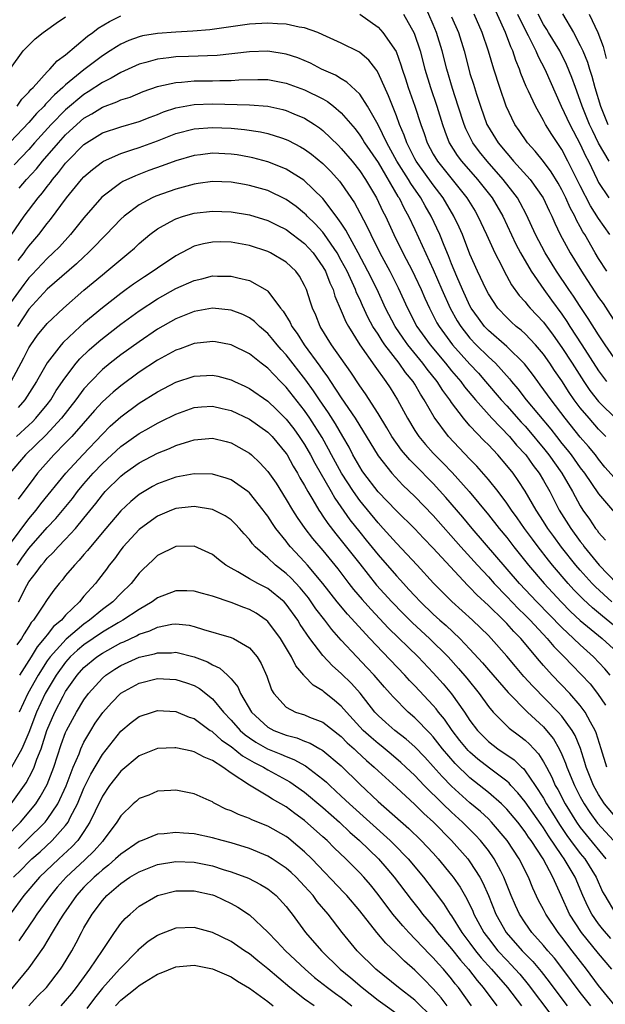
# Model space of a CAD drawing. Units: inches. Extents: x 2652000 to 2655000, y 1560000 to 1561272.
# Drawn here: x 2652980 to 2653044, y 1560737 to 1560844 of the extents above; entities that cross this region are included whole.
import ezdxf

# ---------------------------------------------------------------- set-up
doc = ezdxf.new("R2010")
doc.units = ezdxf.units.IN
doc.header["$MEASUREMENT"] = 0
doc.layers.add('LD26521560_2ft', color=134, linetype='Continuous')

msp = doc.modelspace()

# ---------------------------------------------------------------- linework, layer by layer
at = {"layer": 'LD26521560_2ft'}
for points, elevation in [([(2653044.22, 1560821), (2653043, 1560822.76), (2653042.12, 1560824.12), (2653041, 1560826.3), (2653039.66, 1560829), (2653039, 1560830.25), (2653037.89, 1560831.89), (2653037.23, 1560833), (2653037, 1560833.43), (2653036.11, 1560835), (2653035.38, 1560836.62), (2653035.13, 1560837.13), (2653034.54, 1560838.54), (2653034.4, 1560839), (2653033.97, 1560839.97), (2653033.66, 1560841), (2653033.44, 1560841.44), (2653032.88, 1560843), (2653031.12, 1560846.88)], 8292), ([(2653045, 1560807.1), (2653043.71, 1560809), (2653043, 1560810.08), (2653041.87, 1560811.87), (2653041, 1560813.16), (2653040.28, 1560814.28), (2653039.77, 1560815), (2653038.43, 1560817), (2653037.19, 1560819), (2653036.14, 1560821), (2653035.16, 1560823.16), (2653034.47, 1560824.47), (2653034.16, 1560825), (2653033.67, 1560825.67), (2653032.62, 1560827), (2653030.86, 1560829), (2653030.02, 1560830.02), (2653029.3, 1560831), (2653029.19, 1560831.19), (2653028.53, 1560832.53), (2653028.35, 1560833), (2653027.73, 1560835), (2653027.1, 1560836.9), (2653026.47, 1560839), (2653025.98, 1560841), (2653025.36, 1560843), (2653025, 1560843.89), (2653024.06, 1560846.06)], 8286), ([(2652979.73, 1560835), (2652980.25, 1560835.75), (2652981, 1560836.5), (2652981.22, 1560836.78), (2652981.46, 1560837), (2652983, 1560838.71), (2652983.3, 1560839), (2652984.09, 1560839.91), (2652985, 1560840.57), (2652987.4, 1560842.6), (2652987.96, 1560843), (2652988.54, 1560843.46), (2652989.78, 1560844.22), (2652991, 1560844.82)], 8282), ([(2653017.01, 1560845.01), (2653019, 1560843.6), (2653019.53, 1560843), (2653020.95, 1560840.95), (2653021.49, 1560839.49), (2653021.62, 1560839), (2653021.97, 1560837.97), (2653022.26, 1560837), (2653023, 1560835), (2653023.66, 1560833), (2653024.01, 1560832.01), (2653024.34, 1560831), (2653025, 1560829.77), (2653025.46, 1560829), (2653027.07, 1560827), (2653028.65, 1560825), (2653029.55, 1560823.55), (2653029.87, 1560823), (2653030.8, 1560821), (2653031.7, 1560819), (2653032.45, 1560817.55), (2653032.72, 1560817), (2653033.53, 1560815.53), (2653034.36, 1560814.36), (2653035, 1560813.66), (2653035.29, 1560813.29), (2653035.54, 1560813), (2653037, 1560811.44), (2653038.05, 1560810.05), (2653039, 1560808.71), (2653040.11, 1560807), (2653041.37, 1560805), (2653042.03, 1560804.03), (2653043, 1560802.8), (2653045, 1560800.83)], 8282), ([(2653021.76, 1560845), (2653022.93, 1560842.93), (2653023.59, 1560841), (2653024.1, 1560839), (2653024.7, 1560837), (2653025.4, 1560835), (2653026.01, 1560833), (2653026.25, 1560832.25), (2653026.75, 1560831), (2653027.62, 1560829.62), (2653028.08, 1560829), (2653029.83, 1560827), (2653031.4, 1560825), (2653032.57, 1560823), (2653033.97, 1560819.97), (2653034.48, 1560819), (2653035.64, 1560817), (2653037.02, 1560815), (2653037.87, 1560813.87), (2653039, 1560812.32), (2653039.54, 1560811.54), (2653039.88, 1560811), (2653041.18, 1560809), (2653043, 1560806.14), (2653043.87, 1560805)], 8284), ([(2653043.9, 1560817), (2653043, 1560818.4), (2653042.63, 1560819), (2653041.48, 1560821), (2653041.29, 1560821.29), (2653041, 1560821.84), (2653040.58, 1560822.58), (2653040.4, 1560823), (2653039.9, 1560823.9), (2653039.43, 1560825), (2653039, 1560825.88), (2653038.6, 1560826.6), (2653037.84, 1560827.84), (2653037, 1560828.96), (2653036.09, 1560830.09), (2653035.25, 1560831), (2653034.34, 1560832.34), (2653033.88, 1560833), (2653032.93, 1560835), (2653032.25, 1560837), (2653031.6, 1560839), (2653031.03, 1560840.97), (2653030.34, 1560843), (2653029.44, 1560845)], 8290), ([(2653034.18, 1560845), (2653035, 1560843.28), (2653035.32, 1560842.68), (2653036.17, 1560841), (2653036.41, 1560840.41), (2653037.15, 1560839), (2653038.93, 1560835), (2653039.86, 1560833), (2653041, 1560830.85), (2653041.58, 1560829.58), (2653041.89, 1560829), (2653042.83, 1560827), (2653043, 1560826.67), (2653044.12, 1560825)], 8294), ([(2653044.14, 1560829), (2653043, 1560830.96), (2653042.32, 1560832.32), (2653042, 1560833), (2653041.2, 1560835), (2653041, 1560835.61), (2653040.48, 1560837), (2653040.09, 1560838.09), (2653039.51, 1560839.51), (2653038.76, 1560841), (2653037.55, 1560843), (2653037.35, 1560843.35), (2653037, 1560843.89), (2653036.42, 1560845)], 8296), ([(2653039.05, 1560845.05), (2653040.25, 1560843), (2653041, 1560841.6), (2653041.27, 1560841), (2653041.77, 1560839.77), (2653042, 1560839), (2653042.25, 1560838.25), (2653042.6, 1560837), (2653043.21, 1560835), (2653044.01, 1560833)], 8298), ([(2653041.98, 1560845), (2653042.9, 1560843), (2653043.48, 1560841.48), (2653043.82, 1560840.18)], 8300), ([(2652979, 1560839.1), (2652980.39, 1560841), (2652981.69, 1560842.31), (2652982.57, 1560843), (2652982.83, 1560843.17), (2652983.98, 1560844.02), (2652985, 1560844.7)], 8284), ([(2653043.78, 1560799), (2653043, 1560799.81), (2653041.95, 1560801), (2653041, 1560802.14), (2653040.35, 1560803), (2653039.79, 1560803.79), (2653039, 1560805.06), (2653038.2, 1560806.2), (2653037.68, 1560807), (2653037, 1560807.97), (2653036.13, 1560809), (2653035, 1560810.2), (2653034.58, 1560810.58), (2653034.04, 1560811), (2653033.49, 1560811.49), (2653033, 1560811.98), (2653032.04, 1560813), (2653031, 1560814.54), (2653030.75, 1560815), (2653029.82, 1560817), (2653029, 1560818.86), (2653028.17, 1560821), (2653027.82, 1560821.82), (2653027.25, 1560823), (2653026.07, 1560825), (2653025, 1560826.41), (2653023.13, 1560829), (2653023, 1560829.23), (2653022.42, 1560830.42), (2653022.11, 1560831), (2653021.84, 1560831.84), (2653021.34, 1560833), (2653021, 1560833.93), (2653020.12, 1560836.12), (2653019, 1560838.63), (2653018.87, 1560838.86), (2653018.74, 1560839), (2653017.98, 1560839.98), (2653017, 1560840.83), (2653016.9, 1560840.9), (2653015, 1560841.86), (2653013, 1560842.77), (2653012.45, 1560843), (2653011, 1560843.51), (2653010.4, 1560843.6), (2653009, 1560843.92), (2653008.06, 1560843.94), (2653007, 1560844.03), (2653005, 1560843.91), (2653000.69, 1560843.31), (2652998.86, 1560843.14), (2652997, 1560843.05), (2652995, 1560842.91), (2652993.37, 1560842.63), (2652993, 1560842.54), (2652991.87, 1560842.13), (2652991, 1560841.73), (2652990.54, 1560841.46), (2652989.86, 1560841), (2652989, 1560840.46), (2652987, 1560838.93), (2652985, 1560837.29), (2652984.7, 1560837), (2652983.78, 1560836.22), (2652983, 1560835.37), (2652982.81, 1560835.19), (2652982.66, 1560835), (2652981.83, 1560834.17), (2652981, 1560833.2), (2652979, 1560831.09)], 8280), ([(2653027, 1560844.71), (2653027.74, 1560843), (2653028.36, 1560841), (2653028.87, 1560839), (2653029, 1560838.55), (2653029.38, 1560837.38), (2653029.71, 1560836.29), (2653030.13, 1560835), (2653030.84, 1560833), (2653030.89, 1560832.89), (2653032.06, 1560831), (2653033, 1560829.85), (2653033.41, 1560829.41), (2653033.74, 1560829), (2653035.53, 1560827), (2653036.95, 1560825), (2653037.6, 1560823.6), (2653037.9, 1560823), (2653038.23, 1560822.23), (2653038.82, 1560821), (2653039.9, 1560819), (2653041.13, 1560817), (2653041.37, 1560816.63), (2653043, 1560814.16), (2653043.48, 1560813.48), (2653045.09, 1560811)], 8288), ([(2653045, 1560794.17), (2653043.68, 1560795.68), (2653043, 1560796.52), (2653042.64, 1560797), (2653041.9, 1560797.9), (2653041, 1560798.93), (2653039.34, 1560801), (2653037.82, 1560803), (2653036.65, 1560804.65), (2653036.37, 1560805), (2653035.79, 1560805.79), (2653034.92, 1560806.92), (2653033, 1560808.81), (2653031, 1560810.55), (2653030.58, 1560811), (2653029.91, 1560811.91), (2653029.14, 1560813), (2653029, 1560813.25), (2653028.19, 1560815), (2653027.56, 1560816.44), (2653027, 1560817.81), (2653026.67, 1560818.67), (2653026.18, 1560819.82), (2653025.71, 1560821), (2653024.78, 1560823), (2653024.12, 1560824.12), (2653023.66, 1560825), (2653022.56, 1560826.56), (2653022.31, 1560827), (2653021.05, 1560829), (2653019.95, 1560831), (2653019, 1560832.95), (2653017.84, 1560835), (2653017, 1560836.29), (2653015.61, 1560837.61), (2653015, 1560837.95), (2653014.35, 1560838.35), (2653012.86, 1560839), (2653011.65, 1560839.65), (2653010.25, 1560840.25), (2653009, 1560840.66), (2653007, 1560840.96), (2653005, 1560840.89), (2653001.5, 1560840.5), (2652998.38, 1560840.38), (2652997, 1560840.34), (2652996.24, 1560840.24), (2652995, 1560840.11), (2652993.74, 1560839.74), (2652993, 1560839.56), (2652991, 1560838.66), (2652989.97, 1560838.03), (2652989, 1560837.57), (2652987.47, 1560836.53), (2652987, 1560836.26), (2652985, 1560834.6), (2652983.43, 1560833), (2652981.63, 1560831), (2652981, 1560830.28), (2652979.4, 1560828.6)], 8278), ([(2652979.95, 1560826.05), (2652980.76, 1560827), (2652981.83, 1560828.17), (2652982.48, 1560829), (2652984.21, 1560831), (2652985, 1560831.87), (2652986.21, 1560833), (2652987, 1560833.68), (2652987.85, 1560834.15), (2652989, 1560834.88), (2652990.56, 1560835.44), (2652991, 1560835.66), (2652992.02, 1560835.98), (2652993.43, 1560836.57), (2652995, 1560837.13), (2652995.15, 1560837.15), (2652997, 1560837.57), (2652997.6, 1560837.6), (2652999, 1560837.73), (2653001, 1560837.75), (2653001.79, 1560837.79), (2653003, 1560837.79), (2653003.86, 1560837.86), (2653005.9, 1560837.9), (2653007, 1560837.87), (2653009, 1560837.5), (2653011, 1560836.76), (2653013, 1560835.77), (2653013.5, 1560835.5), (2653014.14, 1560835), (2653015, 1560834.27), (2653016.5, 1560832.5), (2653017, 1560831.84), (2653017.33, 1560831.33), (2653017.52, 1560831), (2653019, 1560828.83), (2653021.16, 1560825.16), (2653021.28, 1560825), (2653021.85, 1560823.85), (2653022.32, 1560823), (2653023, 1560821.55), (2653025, 1560817.2), (2653025.95, 1560815), (2653026.85, 1560813), (2653027.61, 1560811.61), (2653027.99, 1560811), (2653029, 1560809.73), (2653029.68, 1560809), (2653031, 1560807.7), (2653031.76, 1560807), (2653033.29, 1560805.29), (2653033.51, 1560805), (2653034.2, 1560804.2), (2653035.11, 1560803), (2653037.8, 1560799.81), (2653038.42, 1560799), (2653039, 1560798.26), (2653039.57, 1560797.57), (2653040.01, 1560797), (2653041, 1560795.61), (2653041.47, 1560795), (2653043, 1560792.76), (2653044.73, 1560790.73)], 8276), ([(2652979.08, 1560820.92), (2652980.49, 1560823), (2652982.01, 1560825), (2652982.47, 1560825.53), (2652983, 1560826.25), (2652983.34, 1560826.66), (2652983.58, 1560827), (2652984.24, 1560827.76), (2652985, 1560828.76), (2652985.22, 1560829), (2652987, 1560830.81), (2652987.27, 1560831), (2652989, 1560832.07), (2652991, 1560832.73), (2652993, 1560833.3), (2652994.21, 1560833.79), (2652995, 1560834.09), (2652995.65, 1560834.35), (2652997, 1560834.81), (2652999, 1560835.16), (2653001, 1560835.23), (2653005, 1560835.13), (2653007, 1560834.97), (2653008.62, 1560834.62), (2653009, 1560834.52), (2653009.85, 1560834.16), (2653011, 1560833.69), (2653012.09, 1560833), (2653012.64, 1560832.64), (2653013, 1560832.35), (2653014.7, 1560830.7), (2653015, 1560830.38), (2653016.17, 1560829), (2653017, 1560827.95), (2653017.64, 1560827), (2653018.81, 1560825), (2653019.52, 1560823.52), (2653019.8, 1560823), (2653020.72, 1560821), (2653021.7, 1560819), (2653022.74, 1560817), (2653023, 1560816.47), (2653023.68, 1560815), (2653024.08, 1560814.08), (2653024.58, 1560813), (2653025, 1560812.2), (2653025.4, 1560811.4), (2653025.63, 1560811), (2653027.08, 1560809), (2653029, 1560806.88), (2653029.91, 1560805.91), (2653030.7, 1560805), (2653032.38, 1560803), (2653033, 1560802.33), (2653034.57, 1560800.57), (2653035, 1560800.12), (2653035.96, 1560799), (2653036.42, 1560798.42), (2653037, 1560797.75), (2653037.59, 1560797), (2653039, 1560795), (2653040.15, 1560793), (2653041, 1560791.44), (2653041.29, 1560791), (2653042, 1560790), (2653042.67, 1560789), (2653042.82, 1560788.82), (2653043, 1560788.56), (2653043.73, 1560787.73)], 8274), ([(2652979.84, 1560818.16), (2652980.49, 1560819), (2652980.69, 1560819.31), (2652981, 1560819.73), (2652982.08, 1560821), (2652983, 1560822.2), (2652983.37, 1560822.63), (2652985.11, 1560825), (2652986.74, 1560827), (2652987, 1560827.29), (2652987.92, 1560828.08), (2652989, 1560828.93), (2652989.13, 1560829), (2652991, 1560829.83), (2652992.21, 1560830.21), (2652993, 1560830.49), (2652995, 1560831.22), (2652997, 1560832), (2652999, 1560832.52), (2653001, 1560832.67), (2653003, 1560832.58), (2653004.45, 1560832.45), (2653006.19, 1560832.19), (2653007, 1560832.01), (2653008.48, 1560831.52), (2653009, 1560831.37), (2653009.25, 1560831.25), (2653010.56, 1560830.56), (2653011, 1560830.31), (2653011.76, 1560829.76), (2653013, 1560828.73), (2653013.86, 1560827.86), (2653014.81, 1560826.81), (2653015, 1560826.56), (2653016.44, 1560824.44), (2653017, 1560823.38), (2653017.83, 1560821.83), (2653018.2, 1560821), (2653019.2, 1560819), (2653020.28, 1560817), (2653021.19, 1560815.19), (2653022.19, 1560813), (2653023.23, 1560811), (2653024.65, 1560809), (2653026.33, 1560807), (2653027, 1560806.17), (2653028.01, 1560805), (2653028.42, 1560804.42), (2653029.6, 1560803), (2653031.38, 1560801), (2653033.31, 1560799), (2653034.07, 1560798.07), (2653035.07, 1560797), (2653035.86, 1560795.86), (2653036.52, 1560795), (2653037, 1560794.2), (2653037.67, 1560793), (2653038.7, 1560791), (2653039.96, 1560789), (2653041, 1560787.58), (2653041.26, 1560787.26), (2653041.44, 1560787), (2653043.07, 1560785), (2653044.99, 1560783)], 8272), ([(2653044.42, 1560781), (2653042.64, 1560782.64), (2653042.29, 1560783), (2653041, 1560784.45), (2653040.53, 1560785), (2653038.97, 1560786.97), (2653038.11, 1560788.11), (2653037.47, 1560789), (2653037, 1560789.76), (2653036.19, 1560791), (2653035, 1560793.07), (2653034.23, 1560794.23), (2653033.68, 1560795), (2653033, 1560795.86), (2653032.02, 1560797), (2653031, 1560798.09), (2653030.55, 1560798.55), (2653029, 1560800.17), (2653028.28, 1560801), (2653027, 1560802.71), (2653026.88, 1560802.88), (2653026.81, 1560803), (2653026.03, 1560804.03), (2653025.44, 1560805), (2653024.34, 1560806.34), (2653023.87, 1560807), (2653022.24, 1560809), (2653021.72, 1560809.72), (2653020.85, 1560811), (2653019.81, 1560813), (2653018.89, 1560815), (2653017.9, 1560817), (2653016.84, 1560819), (2653015.73, 1560821), (2653015.49, 1560821.49), (2653015, 1560822.23), (2653014.45, 1560823), (2653013, 1560824.92), (2653010.93, 1560826.93), (2653009, 1560828.13), (2653008.39, 1560828.39), (2653007, 1560828.92), (2653005.36, 1560829.36), (2653005, 1560829.44), (2653003.67, 1560829.67), (2653003, 1560829.76), (2653001, 1560829.86), (2652999.68, 1560829.68), (2652999, 1560829.61), (2652997, 1560829.03), (2652995.52, 1560828.48), (2652994.04, 1560827.96), (2652992.59, 1560827.41), (2652991.23, 1560826.77), (2652991, 1560826.62), (2652988.93, 1560825.07), (2652987, 1560822.83), (2652985.54, 1560821), (2652984.32, 1560819.68), (2652983.65, 1560819), (2652983, 1560818.4), (2652981.35, 1560816.65), (2652981, 1560816.29), (2652980.44, 1560815.56), (2652979, 1560813.56)], 8270), ([(2653045, 1560778.13), (2653043.42, 1560779.42), (2653042.33, 1560780.33), (2653041.3, 1560781.3), (2653040.31, 1560782.31), (2653039.69, 1560783), (2653037.99, 1560785), (2653037.55, 1560785.55), (2653036.42, 1560787), (2653035.81, 1560787.81), (2653034.93, 1560789), (2653034.14, 1560790.14), (2653033.51, 1560791), (2653033, 1560791.76), (2653032.06, 1560793), (2653031, 1560794.33), (2653029.76, 1560795.76), (2653029, 1560796.53), (2653026.65, 1560799), (2653025.1, 1560801.1), (2653024.03, 1560803), (2653023.61, 1560803.61), (2653023, 1560804.7), (2653022.81, 1560805), (2653021.99, 1560805.99), (2653021.31, 1560807), (2653019.75, 1560809), (2653019.43, 1560809.43), (2653019, 1560810.14), (2653018.44, 1560811), (2653017.93, 1560811.93), (2653017.29, 1560813.29), (2653017, 1560813.96), (2653016.66, 1560814.66), (2653016.54, 1560815), (2653016.18, 1560815.82), (2653015.62, 1560817), (2653015, 1560818.18), (2653014.54, 1560819), (2653013.18, 1560821), (2653013, 1560821.25), (2653012.17, 1560822.17), (2653011.3, 1560823), (2653011.16, 1560823.16), (2653011, 1560823.31), (2653010.07, 1560824.07), (2653009, 1560824.83), (2653007, 1560825.78), (2653005, 1560826.36), (2653004.45, 1560826.45), (2653003, 1560826.72), (2653001, 1560826.79), (2652999.44, 1560826.56), (2652999, 1560826.5), (2652997, 1560825.96), (2652994.81, 1560825.19), (2652994.42, 1560825), (2652993, 1560824.23), (2652991.36, 1560823), (2652991, 1560822.67), (2652989.4, 1560821), (2652989, 1560820.61), (2652988.23, 1560819.77), (2652987.46, 1560819), (2652987, 1560818.58), (2652986.19, 1560817.81), (2652983, 1560815.04), (2652981, 1560812.89), (2652979.78, 1560811)], 8268), ([(2652979.06, 1560805), (2652980.44, 1560807.56), (2652981, 1560808.66), (2652981.22, 1560809), (2652981.96, 1560810.04), (2652983, 1560811.31), (2652984.76, 1560813), (2652987, 1560814.93), (2652989, 1560816.61), (2652989.5, 1560817), (2652991, 1560818.28), (2652991.88, 1560819), (2652992.48, 1560819.52), (2652993, 1560820.03), (2652994.15, 1560821), (2652995, 1560821.64), (2652996.38, 1560822.38), (2652997, 1560822.73), (2652997.83, 1560823), (2652999, 1560823.32), (2653001, 1560823.55), (2653003, 1560823.48), (2653005, 1560823.16), (2653007, 1560822.54), (2653008.02, 1560822.02), (2653009, 1560821.54), (2653011, 1560820.03), (2653011.93, 1560819), (2653013, 1560817.47), (2653013.27, 1560817), (2653013.74, 1560815.74), (2653014.1, 1560815), (2653014.3, 1560814.3), (2653015, 1560812.71), (2653015.5, 1560811.5), (2653015.77, 1560811), (2653017.03, 1560809), (2653018.66, 1560806.66), (2653019.85, 1560805), (2653020.3, 1560804.3), (2653021.12, 1560803), (2653022.19, 1560801), (2653023, 1560799.67), (2653023.44, 1560799), (2653024.15, 1560798.15), (2653025, 1560797.2), (2653025.18, 1560797), (2653026.09, 1560796.09), (2653027.07, 1560795.07), (2653028.92, 1560793), (2653031, 1560790.49), (2653032.17, 1560789), (2653033, 1560788), (2653033.77, 1560787), (2653035.37, 1560785), (2653037.07, 1560783), (2653038.92, 1560781), (2653039.95, 1560779.95), (2653041, 1560778.98), (2653043.37, 1560777), (2653045, 1560775.5)], 8266), ([(2653044.26, 1560773), (2653043.69, 1560773.69), (2653042.45, 1560775), (2653041, 1560776.3), (2653040.28, 1560777), (2653039, 1560778.19), (2653036.28, 1560781), (2653034.4, 1560783), (2653029.23, 1560789), (2653028.22, 1560790.22), (2653026.37, 1560792.37), (2653025, 1560793.87), (2653023, 1560795.91), (2653022.45, 1560796.45), (2653021.53, 1560797.53), (2653020.49, 1560799), (2653019.95, 1560799.95), (2653019, 1560801.52), (2653017.64, 1560803.64), (2653017, 1560804.54), (2653016.03, 1560806.03), (2653013.94, 1560809), (2653012.71, 1560811), (2653012.21, 1560812.21), (2653011.85, 1560813), (2653011.63, 1560813.63), (2653011.21, 1560815), (2653011, 1560815.46), (2653010.45, 1560816.45), (2653010.05, 1560817), (2653009, 1560818.01), (2653007.3, 1560819), (2653007, 1560819.15), (2653005, 1560819.79), (2653003, 1560820.16), (2653001.81, 1560820.19), (2653001, 1560820.18), (2653000, 1560820), (2652999, 1560819.72), (2652997, 1560818.69), (2652995, 1560817.35), (2652994.53, 1560817), (2652993.59, 1560816.41), (2652992.4, 1560815.6), (2652991.59, 1560815), (2652991, 1560814.59), (2652989, 1560813.03), (2652987, 1560811.36), (2652986.59, 1560811), (2652984.74, 1560809.26), (2652984.52, 1560809), (2652983, 1560807.03), (2652981.83, 1560805), (2652980.58, 1560803), (2652979.85, 1560802.15)], 8264), ([(2652979.64, 1560799), (2652981, 1560800.24), (2652981.39, 1560800.61), (2652981.77, 1560801), (2652983, 1560802.49), (2652983.39, 1560803), (2652983.99, 1560804.01), (2652984.68, 1560805), (2652984.79, 1560805.21), (2652986.16, 1560807), (2652986.54, 1560807.46), (2652987.56, 1560808.44), (2652988.63, 1560809.37), (2652989, 1560809.68), (2652991, 1560811.24), (2652993, 1560812.7), (2652995, 1560814.01), (2652997, 1560815.13), (2652999, 1560816.01), (2652999.82, 1560816.18), (2653001, 1560816.49), (2653001.53, 1560816.47), (2653003, 1560816.48), (2653003.73, 1560816.27), (2653005, 1560815.98), (2653006.92, 1560814.92), (2653007, 1560814.84), (2653008.39, 1560813), (2653008.67, 1560812.67), (2653009.43, 1560811.43), (2653009.61, 1560811), (2653010.21, 1560810.21), (2653010.94, 1560809), (2653012.67, 1560806.67), (2653013, 1560806.18), (2653013.51, 1560805.51), (2653013.82, 1560805), (2653015, 1560803.2), (2653016.52, 1560801), (2653019, 1560796.89), (2653020.5, 1560795), (2653021.71, 1560793.71), (2653023, 1560792.48), (2653025, 1560790.41), (2653027.99, 1560787), (2653029.8, 1560785), (2653031, 1560783.71), (2653031.63, 1560783), (2653033, 1560781.59), (2653034.26, 1560780.26), (2653035, 1560779.55), (2653035.53, 1560779), (2653037.39, 1560777), (2653038.13, 1560776.13), (2653039.26, 1560775), (2653040.1, 1560774.1), (2653041.1, 1560773.1), (2653042.06, 1560772.06), (2653042.89, 1560771), (2653043.73, 1560769.73)], 8262), ([(2653043.9, 1560763), (2653043.29, 1560765), (2653042.73, 1560766.73), (2653042.62, 1560767), (2653042.1, 1560767.9), (2653041.52, 1560769), (2653041, 1560769.7), (2653039.85, 1560771), (2653037.95, 1560773), (2653037, 1560774.05), (2653036.56, 1560774.56), (2653034.52, 1560777), (2653033.76, 1560777.76), (2653033, 1560778.64), (2653032.65, 1560779), (2653031, 1560780.61), (2653029.76, 1560781.75), (2653029, 1560782.57), (2653028.77, 1560782.77), (2653026.83, 1560784.83), (2653025, 1560786.85), (2653023.95, 1560787.95), (2653023, 1560788.96), (2653021, 1560790.92), (2653019, 1560792.98), (2653017.46, 1560795), (2653017.28, 1560795.28), (2653017, 1560795.71), (2653016.27, 1560797), (2653015.84, 1560797.84), (2653015.18, 1560799), (2653014.38, 1560800.38), (2653013.6, 1560801.6), (2653012.63, 1560803), (2653011.98, 1560803.98), (2653011.14, 1560805.14), (2653009, 1560807.91), (2653008.47, 1560808.47), (2653008.01, 1560809), (2653007.56, 1560809.56), (2653007, 1560810.22), (2653006.08, 1560811), (2653005.54, 1560811.54), (2653005, 1560811.94), (2653004.28, 1560812.28), (2653003, 1560812.78), (2653001, 1560812.97), (2652999, 1560812.63), (2652997, 1560811.82), (2652995, 1560810.68), (2652993, 1560809.33), (2652991, 1560807.89), (2652989.86, 1560807), (2652989, 1560806.29), (2652987.73, 1560805), (2652987, 1560804.19), (2652986.12, 1560803), (2652984.56, 1560801), (2652982.84, 1560799.16), (2652980.63, 1560797), (2652978.93, 1560795)], 8260), ([(2653045, 1560757.37), (2653043.64, 1560759), (2653043, 1560760.01), (2653042.45, 1560761), (2653041.65, 1560763), (2653041.51, 1560763.51), (2653041.01, 1560765.01), (2653040.45, 1560766.45), (2653040.12, 1560767), (2653039, 1560768.53), (2653038.59, 1560769), (2653035.82, 1560771.82), (2653034.87, 1560772.87), (2653033.94, 1560773.94), (2653033, 1560775.08), (2653031.32, 1560777), (2653031, 1560777.33), (2653029.28, 1560779), (2653027.03, 1560781.03), (2653026.03, 1560782.03), (2653025.04, 1560783.04), (2653023.26, 1560785), (2653021, 1560787.38), (2653019.56, 1560789), (2653019, 1560789.59), (2653017, 1560792.02), (2653016.31, 1560793), (2653015.01, 1560795), (2653013.92, 1560797), (2653013.61, 1560797.61), (2653012.9, 1560798.9), (2653011.57, 1560801), (2653011, 1560801.83), (2653009, 1560804.37), (2653008.37, 1560805), (2653007, 1560806.45), (2653006.27, 1560807), (2653005, 1560808.01), (2653003, 1560809), (2653001.31, 1560809.31), (2653001, 1560809.35), (2653000.7, 1560809.3), (2652999, 1560809.12), (2652997.45, 1560808.55), (2652997, 1560808.41), (2652995, 1560807.33), (2652993, 1560806), (2652991, 1560804.54), (2652990.16, 1560803.84), (2652989, 1560802.79), (2652988.15, 1560801.85), (2652985.66, 1560799), (2652985, 1560798.3), (2652983.73, 1560797), (2652981.96, 1560795), (2652981.53, 1560794.47), (2652979.83, 1560792.17)], 8258), ([(2652979, 1560787.35), (2652981, 1560790.04), (2652981.8, 1560791), (2652982.31, 1560791.69), (2652985.04, 1560795), (2652986.87, 1560797), (2652989, 1560799.27), (2652989.86, 1560800.14), (2652991, 1560801.15), (2652993, 1560802.62), (2652995, 1560803.88), (2652997, 1560804.94), (2652999, 1560805.59), (2653001, 1560805.7), (2653001.57, 1560805.57), (2653003, 1560805.19), (2653003.39, 1560805), (2653004.5, 1560804.5), (2653005, 1560804.24), (2653007, 1560802.84), (2653007.95, 1560801.95), (2653009, 1560800.91), (2653009.83, 1560799.83), (2653010.43, 1560799), (2653011, 1560798.13), (2653011.64, 1560797), (2653012.1, 1560796.1), (2653013.9, 1560793), (2653014.29, 1560792.29), (2653015.93, 1560789.93), (2653017, 1560788.59), (2653017.72, 1560787.72), (2653019, 1560786.1), (2653021, 1560783.82), (2653021.4, 1560783.4), (2653021.75, 1560783), (2653022.36, 1560782.36), (2653023, 1560781.65), (2653023.61, 1560781), (2653025, 1560779.66), (2653025.72, 1560779), (2653026.41, 1560778.41), (2653027.91, 1560777), (2653029, 1560775.86), (2653030.37, 1560774.37), (2653031, 1560773.61), (2653033.14, 1560771.14), (2653035.26, 1560769), (2653037, 1560767.38), (2653037.34, 1560767), (2653038.08, 1560766.08), (2653038.7, 1560765), (2653039, 1560764.36), (2653039.41, 1560763.41), (2653039.53, 1560763), (2653040.36, 1560761), (2653041, 1560759.77), (2653041.42, 1560759), (2653042.04, 1560758.04), (2653042.89, 1560756.89), (2653044.6, 1560755)], 8256), ([(2652979.74, 1560785), (2652980.25, 1560785.75), (2652981, 1560786.8), (2652983, 1560789.09), (2652983.93, 1560790.07), (2652985.74, 1560792.26), (2652986.3, 1560793), (2652987, 1560793.84), (2652988, 1560795), (2652989, 1560796.05), (2652991, 1560797.9), (2652993, 1560799.33), (2652994.07, 1560799.93), (2652995, 1560800.47), (2652995.37, 1560800.63), (2652997, 1560801.45), (2652999, 1560802.16), (2652999.78, 1560802.22), (2653001, 1560802.31), (2653002.05, 1560802.05), (2653003, 1560801.84), (2653005, 1560800.91), (2653007, 1560799.47), (2653007.46, 1560799), (2653009, 1560797.15), (2653009.1, 1560797), (2653009.77, 1560795.77), (2653010.24, 1560795), (2653010.5, 1560794.5), (2653011, 1560793.66), (2653011.36, 1560793), (2653011.91, 1560792.09), (2653012.54, 1560791), (2653012.72, 1560790.72), (2653013, 1560790.33), (2653013.52, 1560789.52), (2653014.39, 1560788.39), (2653015, 1560787.68), (2653017, 1560785.12), (2653018.83, 1560782.83), (2653020.48, 1560781), (2653021.73, 1560779.73), (2653022.73, 1560778.73), (2653024.61, 1560777), (2653026.63, 1560775), (2653027.75, 1560773.75), (2653028.67, 1560772.67), (2653030.01, 1560771), (2653031, 1560769.61), (2653031.51, 1560769), (2653033.25, 1560767.25), (2653034.4, 1560766.4), (2653035, 1560765.94), (2653035.49, 1560765.49), (2653035.93, 1560765), (2653036.45, 1560764.45), (2653037, 1560763.59), (2653037.32, 1560763), (2653037.9, 1560761.9), (2653038.28, 1560761), (2653038.55, 1560760.55), (2653039.36, 1560759), (2653040.59, 1560757), (2653041, 1560756.41), (2653041.63, 1560755.63), (2653043.79, 1560753)], 8254), ([(2652979.87, 1560781), (2652980.77, 1560782.77), (2652981, 1560783.17), (2652981.81, 1560784.19), (2652982.37, 1560785), (2652982.67, 1560785.33), (2652983, 1560785.74), (2652983.64, 1560786.36), (2652984.2, 1560787), (2652985, 1560787.83), (2652986.08, 1560789), (2652987, 1560790.1), (2652988.29, 1560791.71), (2652989, 1560792.66), (2652989.3, 1560793), (2652991, 1560794.69), (2652991.39, 1560795), (2652993, 1560796.15), (2652995, 1560797.2), (2652996.3, 1560797.7), (2652997, 1560798.02), (2652998.51, 1560798.51), (2652999, 1560798.64), (2653001, 1560798.81), (2653002.47, 1560798.47), (2653003, 1560798.33), (2653003.86, 1560797.86), (2653005, 1560797.2), (2653005.24, 1560797), (2653006.15, 1560796.15), (2653007, 1560795.21), (2653007.91, 1560793.91), (2653009, 1560792.15), (2653009.67, 1560791), (2653010.19, 1560790.19), (2653011.03, 1560789), (2653011.88, 1560787.88), (2653013, 1560786.58), (2653014.3, 1560785), (2653014.61, 1560784.61), (2653015.82, 1560783), (2653016.34, 1560782.34), (2653017.25, 1560781.25), (2653018.2, 1560780.2), (2653020.14, 1560778.14), (2653023.35, 1560775), (2653025, 1560773.28), (2653026.08, 1560772.08), (2653026.99, 1560770.99), (2653028.39, 1560769), (2653029, 1560768.08), (2653029.8, 1560767), (2653030.39, 1560766.39), (2653031, 1560765.79), (2653032.04, 1560765), (2653033.8, 1560763.8), (2653034.62, 1560763), (2653034.82, 1560762.83), (2653035, 1560762.61), (2653036.09, 1560761), (2653037, 1560759.6), (2653037.34, 1560759), (2653037.99, 1560757.99), (2653038.74, 1560756.74), (2653039.55, 1560755.55), (2653039.95, 1560755), (2653041, 1560753.59), (2653041.49, 1560753), (2653042.72, 1560751), (2653043.43, 1560749.43), (2653043.66, 1560749), (2653044.86, 1560747)], 8252), ([(2653044.34, 1560744.34), (2653043.4, 1560745.4), (2653043, 1560745.92), (2653042.25, 1560747), (2653041.83, 1560747.83), (2653041.29, 1560749), (2653040.43, 1560751), (2653039.26, 1560753), (2653039, 1560753.36), (2653037.53, 1560755.53), (2653037, 1560756.38), (2653036.74, 1560756.74), (2653035, 1560759.23), (2653034.21, 1560760.21), (2653033.46, 1560761), (2653033.25, 1560761.25), (2653033, 1560761.46), (2653031.13, 1560762.87), (2653029.87, 1560763.87), (2653029, 1560764.62), (2653028.81, 1560764.81), (2653027.91, 1560765.91), (2653027.06, 1560767), (2653026.22, 1560768.22), (2653025.56, 1560769), (2653025.33, 1560769.33), (2653025, 1560769.7), (2653023, 1560771.84), (2653022.42, 1560772.42), (2653021.9, 1560773), (2653019.5, 1560775.5), (2653018.09, 1560777), (2653015.66, 1560779.66), (2653014.54, 1560781), (2653012.98, 1560783), (2653011.31, 1560785), (2653011, 1560785.35), (2653009.48, 1560787), (2653009.26, 1560787.26), (2653009, 1560787.61), (2653007.89, 1560789), (2653007.52, 1560789.52), (2653007, 1560790.34), (2653006.71, 1560790.71), (2653006.51, 1560791), (2653005, 1560792.86), (2653004.82, 1560793), (2653003, 1560794.28), (2653002.47, 1560794.47), (2653001, 1560794.91), (2652999, 1560794.95), (2652997, 1560794.59), (2652995, 1560793.86), (2652994.44, 1560793.56), (2652993.19, 1560792.81), (2652993, 1560792.68), (2652992.08, 1560791.92), (2652991, 1560790.91), (2652989.38, 1560789), (2652987.71, 1560787), (2652987.4, 1560786.6), (2652987, 1560786.15), (2652986.48, 1560785.52), (2652985.95, 1560785), (2652985, 1560783.85), (2652984.63, 1560783.37), (2652984.29, 1560783), (2652983.72, 1560782.28), (2652983, 1560781.26), (2652982.53, 1560780.53), (2652981.49, 1560779), (2652981.25, 1560778.75), (2652981, 1560778.32), (2652980.49, 1560777.51), (2652980.2, 1560777), (2652979.69, 1560776.31)], 8250), ([(2653044.45, 1560741), (2653043, 1560742.69), (2653041.13, 1560745), (2653039.84, 1560747), (2653038.91, 1560749), (2653038.01, 1560751), (2653036.95, 1560753), (2653035.66, 1560755), (2653035.38, 1560755.38), (2653035, 1560755.95), (2653034.19, 1560757), (2653033, 1560758.42), (2653032.42, 1560759), (2653031, 1560760.25), (2653029, 1560761.84), (2653027.4, 1560763.4), (2653026.02, 1560765), (2653025, 1560766.29), (2653024.66, 1560766.66), (2653023, 1560768.38), (2653022.29, 1560769), (2653020.64, 1560770.64), (2653020.33, 1560771), (2653019.7, 1560771.7), (2653018.59, 1560773), (2653017.82, 1560773.82), (2653016.68, 1560775), (2653015, 1560776.83), (2653013.98, 1560777.98), (2653013.21, 1560779), (2653012.24, 1560780.24), (2653011.73, 1560781), (2653011.42, 1560781.42), (2653010.52, 1560782.52), (2653009.56, 1560783.56), (2653009, 1560784.1), (2653007.84, 1560785), (2653007, 1560785.8), (2653005.63, 1560787), (2653005.33, 1560787.33), (2653005, 1560787.79), (2653004.42, 1560788.42), (2653003.92, 1560789), (2653003.47, 1560789.47), (2653003, 1560789.93), (2653002.37, 1560790.37), (2653001, 1560791.05), (2652999, 1560791.39), (2652998.66, 1560791.34), (2652997, 1560791.18), (2652996.53, 1560791), (2652995, 1560790.34), (2652993.15, 1560789), (2652993, 1560788.87), (2652991.26, 1560787), (2652991, 1560786.67), (2652990.31, 1560785.69), (2652989.75, 1560785), (2652989.44, 1560784.56), (2652988.58, 1560783.42), (2652988.24, 1560783), (2652987, 1560781.61), (2652986.5, 1560781), (2652985, 1560779.53), (2652984.54, 1560779), (2652983.69, 1560778.31), (2652983, 1560777.42), (2652982.8, 1560777.2), (2652982.68, 1560777), (2652981.89, 1560776.11), (2652981.25, 1560775), (2652979.99, 1560773)], 8248), ([(2653045.79, 1560735.79), (2653043, 1560739.22), (2653041.68, 1560741), (2653040.12, 1560743), (2653039, 1560744.48), (2653038.58, 1560745), (2653037.24, 1560747), (2653037, 1560747.48), (2653036.47, 1560748.47), (2653035.83, 1560749.83), (2653035.35, 1560751), (2653034.35, 1560753), (2653033.05, 1560755), (2653031.35, 1560757), (2653031, 1560757.35), (2653030.15, 1560758.15), (2653029, 1560759.12), (2653027, 1560760.91), (2653025.97, 1560761.97), (2653025, 1560763.08), (2653024.08, 1560764.08), (2653023, 1560765.21), (2653022.05, 1560766.05), (2653020.84, 1560767), (2653019.86, 1560767.86), (2653019, 1560768.63), (2653018.65, 1560769), (2653017.04, 1560771.04), (2653016.09, 1560772.09), (2653015, 1560773.19), (2653014.03, 1560774.03), (2653013, 1560775.17), (2653011.59, 1560777), (2653010.54, 1560778.54), (2653010.26, 1560779), (2653009, 1560780.76), (2653008.77, 1560781), (2653007, 1560782.44), (2653005.91, 1560783), (2653005, 1560783.51), (2653003.75, 1560784.25), (2653003, 1560784.65), (2653002.42, 1560785), (2653001.62, 1560785.62), (2653001, 1560786.16), (2652999, 1560787.06), (2652997, 1560787.02), (2652995, 1560786.03), (2652994.48, 1560785.52), (2652993.44, 1560784.56), (2652993, 1560784.12), (2652992.14, 1560783), (2652991, 1560781.89), (2652990.14, 1560781), (2652989, 1560780.17), (2652987.61, 1560779), (2652987, 1560778.58), (2652985.05, 1560776.95), (2652983.31, 1560775), (2652983, 1560774.56), (2652982, 1560773), (2652980.9, 1560771), (2652979.93, 1560769)], 8246), ([(2653042.16, 1560737), (2653041, 1560738.44), (2653039.1, 1560741), (2653038.18, 1560742.18), (2653037.47, 1560743), (2653037, 1560743.58), (2653035.74, 1560745), (2653035, 1560746.04), (2653034.38, 1560747), (2653033.94, 1560747.94), (2653033.49, 1560749), (2653032.7, 1560751), (2653032.34, 1560751.66), (2653031.64, 1560753), (2653031, 1560753.9), (2653030.13, 1560755), (2653029.59, 1560755.59), (2653028.2, 1560757), (2653027, 1560758.08), (2653026.04, 1560759), (2653024.03, 1560761), (2653023, 1560762.07), (2653022.01, 1560763), (2653021.49, 1560763.49), (2653020.41, 1560764.41), (2653019.32, 1560765.32), (2653019, 1560765.56), (2653018.23, 1560766.23), (2653017.39, 1560767), (2653015.55, 1560769), (2653015, 1560769.64), (2653014.26, 1560770.26), (2653013.15, 1560771.15), (2653013, 1560771.29), (2653011.92, 1560771.92), (2653011, 1560772.91), (2653010.95, 1560772.95), (2653010.92, 1560773), (2653010.04, 1560774.04), (2653009.58, 1560775), (2653008.37, 1560777), (2653007, 1560778.86), (2653006.84, 1560779), (2653005.75, 1560779.75), (2653005, 1560780.17), (2653004.38, 1560780.38), (2653003, 1560780.91), (2653001, 1560781.6), (2652999.9, 1560781.9), (2652999, 1560782.17), (2652998.2, 1560782.2), (2652997, 1560782.2), (2652995, 1560781.44), (2652994.42, 1560781), (2652993, 1560780.18), (2652991.22, 1560779), (2652990.72, 1560778.72), (2652989, 1560777.7), (2652987, 1560776.32), (2652986.28, 1560775.72), (2652985.5, 1560775), (2652985, 1560774.44), (2652983.97, 1560773), (2652983, 1560771.38), (2652982.79, 1560771), (2652981.85, 1560769), (2652981, 1560766.78), (2652980.23, 1560765), (2652979.09, 1560762.91)], 8244), ([(2652979.09, 1560759), (2652980.7, 1560761.3), (2652981.41, 1560762.59), (2652981.58, 1560763), (2652981.88, 1560763.88), (2652982.33, 1560765), (2652982.97, 1560767), (2652983.83, 1560769), (2652984.72, 1560770.72), (2652985, 1560771.23), (2652986.25, 1560773), (2652987, 1560773.83), (2652988.4, 1560775), (2652989, 1560775.41), (2652991, 1560776.53), (2652991.34, 1560776.66), (2652992.7, 1560777.3), (2652993, 1560777.47), (2652994.16, 1560777.84), (2652995, 1560778.25), (2652996.56, 1560778.56), (2652997, 1560778.61), (2652998.45, 1560778.45), (2652999, 1560778.33), (2653000, 1560778), (2653003, 1560777.12), (2653003.27, 1560777), (2653005, 1560776), (2653005.85, 1560775), (2653006.28, 1560774.28), (2653006.9, 1560772.9), (2653007.42, 1560771.42), (2653007.66, 1560771), (2653009, 1560769.52), (2653010.01, 1560769), (2653011, 1560768.68), (2653011.55, 1560768.45), (2653013, 1560767.89), (2653015, 1560766.32), (2653015.65, 1560765.65), (2653016.38, 1560765), (2653016.69, 1560764.69), (2653017.73, 1560763.73), (2653018.56, 1560763), (2653019, 1560762.58), (2653021, 1560760.76), (2653023, 1560758.92), (2653023.96, 1560757.96), (2653025.02, 1560757), (2653027, 1560755), (2653028.75, 1560753), (2653029, 1560752.67), (2653030.08, 1560751), (2653030.41, 1560750.41), (2653031.01, 1560749), (2653031.81, 1560747), (2653032.92, 1560745), (2653034.68, 1560743), (2653035.83, 1560741.83), (2653036.75, 1560740.75), (2653037.62, 1560739.62), (2653039, 1560737.75), (2653039.57, 1560737)], 8242), ([(2652978.56, 1560755.44), (2652980.11, 1560757), (2652981.75, 1560759), (2652982.25, 1560759.75), (2652983, 1560761.09), (2652983.73, 1560763), (2652984.53, 1560765.47), (2652985, 1560766.76), (2652985.1, 1560767), (2652986.18, 1560769), (2652987, 1560770.34), (2652987.48, 1560771), (2652989, 1560772.7), (2652989.36, 1560773), (2652990.34, 1560773.66), (2652991, 1560774.06), (2652993, 1560774.97), (2652994.66, 1560775.34), (2652995, 1560775.45), (2652996.54, 1560775.46), (2652997, 1560775.5), (2652999, 1560775), (2653000.45, 1560774.45), (2653001, 1560774.13), (2653001.79, 1560773.79), (2653002.61, 1560773), (2653003, 1560772.6), (2653003.73, 1560771.73), (2653004.03, 1560771), (2653005.22, 1560769), (2653007, 1560767.36), (2653007.65, 1560767), (2653009, 1560766.46), (2653010.17, 1560766.17), (2653011, 1560765.83), (2653011.61, 1560765.61), (2653012.67, 1560765), (2653012.89, 1560764.89), (2653013, 1560764.81), (2653015, 1560763.13), (2653017, 1560761.15), (2653019, 1560759.26), (2653022.33, 1560756.33), (2653023.7, 1560755), (2653025, 1560753.61), (2653025.55, 1560753), (2653027, 1560751.24), (2653027.18, 1560751), (2653027.92, 1560749.92), (2653028.66, 1560748.66), (2653029.31, 1560747.31), (2653029.43, 1560747), (2653030.5, 1560745), (2653031, 1560744.32), (2653032.04, 1560743), (2653033, 1560741.96), (2653033.48, 1560741.48), (2653033.92, 1560741), (2653034.43, 1560740.43), (2653035.34, 1560739.34), (2653037.9, 1560735.9)], 8240), ([(2652979.87, 1560754.13), (2652980.76, 1560755), (2652982.77, 1560757), (2652983, 1560757.28), (2652984.15, 1560759), (2652985.05, 1560760.95), (2652985.83, 1560763), (2652986.46, 1560764.46), (2652986.66, 1560765), (2652987, 1560765.72), (2652987.75, 1560767), (2652988.23, 1560767.77), (2652989.04, 1560768.96), (2652989.99, 1560770.01), (2652991, 1560771.04), (2652993, 1560772.15), (2652995, 1560772.65), (2652997, 1560772.55), (2652998.17, 1560772.17), (2652999, 1560771.87), (2652999.56, 1560771.56), (2653001, 1560770.43), (2653002.17, 1560769), (2653003, 1560768.12), (2653003.98, 1560767), (2653004.52, 1560766.52), (2653005, 1560766.17), (2653005.71, 1560765.71), (2653006.98, 1560764.98), (2653008.41, 1560764.41), (2653009, 1560764.14), (2653009.84, 1560763.84), (2653011.12, 1560763.12), (2653013, 1560761.69), (2653013.37, 1560761.37), (2653013.75, 1560761), (2653015, 1560759.85), (2653015.88, 1560759), (2653020.3, 1560755), (2653020.66, 1560754.66), (2653022.28, 1560753), (2653023.93, 1560751), (2653025, 1560749.64), (2653026.13, 1560748.13), (2653026.86, 1560747), (2653027, 1560746.81), (2653028.12, 1560745), (2653029, 1560743.84), (2653029.61, 1560743), (2653030.23, 1560742.23), (2653031.35, 1560741), (2653033.09, 1560739), (2653034.59, 1560737)], 8238), ([(2652979.32, 1560751), (2652980.18, 1560751.82), (2652981, 1560752.68), (2652981.33, 1560753), (2652982.22, 1560753.78), (2652983.55, 1560755), (2652985, 1560756.63), (2652985.27, 1560757), (2652985.51, 1560757.51), (2652986.29, 1560759), (2652987, 1560760.7), (2652987.76, 1560762.24), (2652989, 1560764.37), (2652991, 1560766.92), (2652992.15, 1560767.85), (2652993, 1560768.5), (2652994.46, 1560769), (2652995, 1560769.17), (2652997, 1560769.07), (2652998.45, 1560768.45), (2652999, 1560768.28), (2653000.74, 1560767), (2653000.9, 1560766.9), (2653001, 1560766.85), (2653001.95, 1560765.95), (2653003, 1560765.23), (2653004.23, 1560764.23), (2653005.51, 1560763.51), (2653006.54, 1560763), (2653007, 1560762.72), (2653009.4, 1560761.4), (2653011, 1560760.26), (2653013, 1560758.59), (2653014.79, 1560757), (2653015.92, 1560755.92), (2653016.97, 1560755), (2653019.04, 1560753), (2653019.96, 1560751.96), (2653020.76, 1560751), (2653022.59, 1560748.59), (2653023.48, 1560747.48), (2653023.84, 1560747), (2653025, 1560745.63), (2653025.47, 1560745), (2653027, 1560743.21), (2653027.97, 1560741.97), (2653028.82, 1560741), (2653029.77, 1560739.77), (2653030.45, 1560739), (2653031.93, 1560737)], 8236), ([(2653029.18, 1560737), (2653027.74, 1560739), (2653027.4, 1560739.4), (2653027, 1560739.94), (2653026.1, 1560741), (2653025.57, 1560741.57), (2653025, 1560742.24), (2653024.61, 1560742.61), (2653022.33, 1560745), (2653021.7, 1560745.7), (2653020.62, 1560747), (2653019, 1560749.13), (2653018.16, 1560750.16), (2653017.44, 1560751), (2653017, 1560751.47), (2653015.49, 1560753), (2653014.22, 1560754.22), (2653013.46, 1560755), (2653013, 1560755.42), (2653011, 1560757.19), (2653009.95, 1560757.95), (2653009, 1560758.66), (2653007.51, 1560759.51), (2653007, 1560759.84), (2653005, 1560761.02), (2653003, 1560762.35), (2653002.12, 1560763), (2653001, 1560763.73), (2653000.07, 1560764.07), (2652999, 1560764.68), (2652998.72, 1560764.72), (2652997, 1560765.11), (2652996.89, 1560765.11), (2652995, 1560765.03), (2652993, 1560764.24), (2652991, 1560762.56), (2652989.79, 1560761), (2652989, 1560759.85), (2652988.2, 1560758.2), (2652987.65, 1560757), (2652987, 1560755.99), (2652986.32, 1560755), (2652985.69, 1560754.31), (2652984.25, 1560753), (2652982.16, 1560751), (2652980.45, 1560749), (2652978.96, 1560747)], 8234), ([(2653026.51, 1560737), (2653025.87, 1560737.87), (2653025, 1560738.86), (2653023.94, 1560739.94), (2653023, 1560740.87), (2653021.86, 1560741.86), (2653021, 1560742.72), (2653019.83, 1560743.83), (2653018.85, 1560745), (2653017, 1560747.33), (2653015.6, 1560749), (2653015.31, 1560749.31), (2653011.79, 1560753), (2653011, 1560753.78), (2653009.56, 1560755), (2653009.25, 1560755.25), (2653009, 1560755.44), (2653007, 1560756.58), (2653005.26, 1560757.26), (2653005, 1560757.4), (2653003.82, 1560757.82), (2653003, 1560758.23), (2653002.43, 1560758.43), (2653001.31, 1560759), (2653001.11, 1560759.11), (2653001, 1560759.2), (2653000.62, 1560759.38), (2652999, 1560760.1), (2652997, 1560760.47), (2652996.46, 1560760.46), (2652995, 1560760.37), (2652994.06, 1560759.94), (2652993, 1560759.58), (2652992.7, 1560759.3), (2652992.35, 1560759), (2652991, 1560757.71), (2652990.57, 1560757), (2652989.1, 1560755), (2652989, 1560754.91), (2652988.12, 1560753.88), (2652987.11, 1560752.89), (2652985.06, 1560751), (2652984.09, 1560749.91), (2652983.35, 1560749), (2652981.88, 1560747), (2652981.53, 1560746.47), (2652980.51, 1560745), (2652979.92, 1560744.08)], 8232), ([(2653025, 1560735.67), (2653023, 1560737.63), (2653021.22, 1560739), (2653018.76, 1560741), (2653016.71, 1560743), (2653015.08, 1560745), (2653013.57, 1560747), (2653012.38, 1560748.38), (2653011.93, 1560749), (2653011, 1560750.03), (2653010.08, 1560751), (2653009.53, 1560751.53), (2653009, 1560752), (2653007.49, 1560753), (2653007, 1560753.3), (2653005, 1560754.13), (2653003, 1560754.75), (2653002.04, 1560755), (2653001, 1560755.3), (2652999, 1560755.73), (2652997.81, 1560755.81), (2652997, 1560755.89), (2652995.72, 1560755.72), (2652995, 1560755.69), (2652993.32, 1560755), (2652993, 1560754.88), (2652991, 1560753.53), (2652990.44, 1560753), (2652989.67, 1560752.33), (2652989, 1560751.82), (2652988.58, 1560751.42), (2652988.09, 1560751), (2652987, 1560749.91), (2652986.18, 1560749), (2652984.77, 1560747), (2652984.38, 1560746.38), (2652983.55, 1560745), (2652982.61, 1560743.39), (2652981, 1560741.12), (2652977.56, 1560737)], 8230), ([(2652981.01, 1560737), (2652981.96, 1560738.04), (2652982.91, 1560739), (2652984.46, 1560741), (2652984.67, 1560741.33), (2652985.68, 1560743), (2652986.15, 1560743.85), (2652986.73, 1560745), (2652987, 1560745.49), (2652987.88, 1560747), (2652989, 1560748.47), (2652989.48, 1560749), (2652991, 1560750.31), (2652992, 1560751), (2652993, 1560751.61), (2652995, 1560752.38), (2652997, 1560752.71), (2652999, 1560752.63), (2653001, 1560752.23), (2653002.14, 1560751.86), (2653003, 1560751.61), (2653004.89, 1560750.89), (2653006.22, 1560750.22), (2653007, 1560749.73), (2653007.91, 1560749), (2653009, 1560747.83), (2653009.35, 1560747.36), (2653009.64, 1560747), (2653011.12, 1560745), (2653012.83, 1560743), (2653014.86, 1560741), (2653016.04, 1560740.04), (2653017.25, 1560739), (2653019, 1560737.62), (2653021.68, 1560735.68)], 8228), ([(2652984.51, 1560737), (2652985, 1560737.53), (2652985.66, 1560738.34), (2652986.19, 1560739), (2652987.65, 1560741), (2652989.03, 1560743.03), (2652990.32, 1560745), (2652991, 1560745.95), (2652991.48, 1560746.52), (2652992.01, 1560747), (2652993, 1560747.85), (2652995, 1560749.01), (2652997, 1560749.52), (2652997.51, 1560749.51), (2652999, 1560749.53), (2653001, 1560749.08), (2653001.2, 1560749), (2653003, 1560748.14), (2653003.74, 1560747.74), (2653005, 1560746.91), (2653007, 1560745.03), (2653008, 1560744), (2653008.92, 1560743), (2653011.05, 1560741), (2653012.09, 1560740.09), (2653013.48, 1560739), (2653014.35, 1560738.35), (2653015, 1560737.91), (2653016.16, 1560737)], 8226), ([(2653012.05, 1560737), (2653011, 1560737.74), (2653009.4, 1560739), (2653007, 1560741.04), (2653005.91, 1560741.91), (2653005, 1560742.65), (2653004.47, 1560743), (2653003, 1560744.02), (2653001, 1560745), (2652999, 1560745.54), (2652997, 1560745.44), (2652995.23, 1560744.77), (2652995, 1560744.67), (2652994, 1560744), (2652993, 1560743.18), (2652992.91, 1560743.09), (2652992.83, 1560743), (2652991, 1560741.15), (2652990.88, 1560741), (2652989, 1560738.93), (2652988.16, 1560737.84), (2652987.3, 1560736.7)], 8224), ([(2652990.44, 1560737), (2652991, 1560737.63), (2652992.75, 1560739), (2652993, 1560739.21), (2652993.59, 1560739.59), (2652995, 1560740.45), (2652995.41, 1560740.59), (2652997, 1560741.26), (2652999, 1560741.42), (2652999.34, 1560741.34), (2653001, 1560741.02), (2653003, 1560740.16), (2653003.7, 1560739.7), (2653005, 1560738.94), (2653007, 1560737.46), (2653007.58, 1560737)], 8222)]:
    msp.add_lwpolyline(points, dxfattribs=dict(at, elevation=elevation))

doc.saveas('drawing.dxf')
